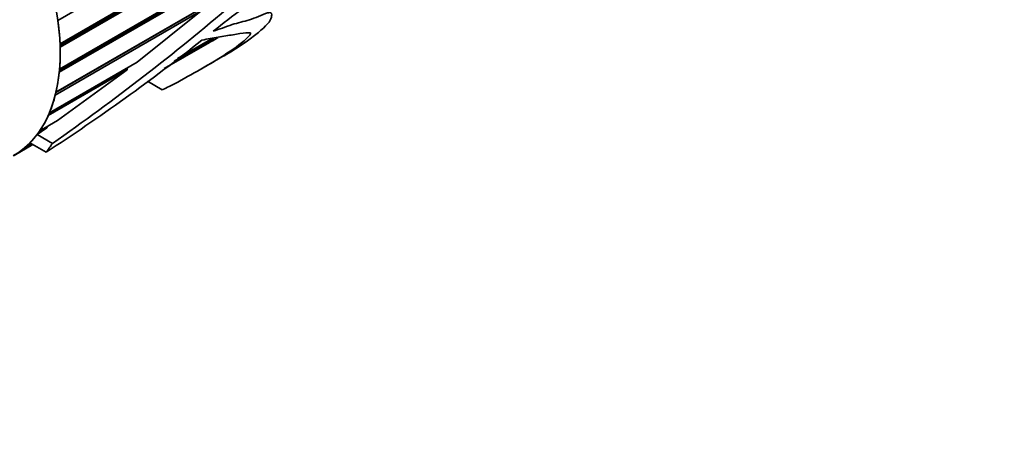
# Model space of a CAD drawing. Units: millimetres. Extents: x 0 to 1387, y 0 to 1575.
# Drawn here: x 1301 to 1353, y 355 to 377 of the extents above; entities that cross this region are included whole.
import ezdxf

# ---------------------------------------------------------------- set-up
doc = ezdxf.new("R2010")
doc.units = ezdxf.units.MM
doc.layers.add('DV6_Défaut', color=7, linetype='Continuous')
doc.layers.add('Défaut', color=7, linetype='Continuous')

# ---------------------------------------------------------------- blocks, each defined once
blk = doc.blocks.new('SE5')
at = {"layer": 'DV6_Défaut', "color": 7, "linetype": 'Continuous', "lineweight": 35}
for p, q in [((1311.895, 382.397), (1302.993, 377.258)), ((1303.104, 376.014), (1311.63, 380.937)), ((1303.108, 375.922), (1311.491, 380.762)), ((1311.577, 380.718), (1303.11, 375.83)), ((1311.531, 379.381), (1303.063, 374.491)), ((1303.073, 374.604), (1311.445, 379.438)), ((1303.078, 374.662), (1311.509, 379.53)), ((1310.634, 377.762), (1302.851, 373.269)), ((1302.884, 373.406), (1310.619, 377.871)), ((1302.888, 373.423), (1311.18, 378.21)), ((1310.634, 377.762), (1307.216, 375.022)), ((1311.33, 376.317), (1309.194, 375.084)), ((1309.375, 375.221), (1311.25, 376.303)), ((1308.664, 374.683), (1310.955, 376.006)), ((1310.65, 374.675), (1311.653, 375.254)), ((1306.692, 374.618), (1302.479, 372.186)), ((1302.537, 372.32), (1307.216, 375.022)), ((1306.692, 374.618), (1302.977, 371.92)), ((1306.711, 374.729), (1306.692, 374.618)), ((1307.776, 374.013), (1308.558, 373.562)), ((1302.033, 371.375), (1302.977, 371.92)), ((1302.398, 371.519), (1301.881, 371.163)), ((1302.398, 371.519), (1301.955, 371.263)), ((1302.439, 371.61), (1302.398, 371.519)), ((1302.697, 370.692), (1301.881, 371.163)), ((1300.654, 370.059), (1301.653, 370.635)), ((1301.571, 370.683), (1301.288, 370.519)), ((1301.384, 370.607), (1301.543, 370.699)), ((1302.358, 370.228), (1301.502, 370.723))]:
    blk.add_line(p, q, dxfattribs=at)
for centre, radius, start, end in [((1232.48, 471.396), 122.767, 304.88677, 310.53843), ((1245.279, 458.469), 105.093, 302.89682, 308.48046), ((1306.282, 384.553), 9.741, 298.6677, 302.6511)]:
    blk.add_arc(centre, radius, start, end, dxfattribs=at)
for major_axis, start_param, end_param in [((-6, 10.392), 3.141593, 6.283185), ((6, -10.392), 0.833503, 0.954655), ((6, -10.392), 0.693877, 0.815029), ((6, -10.392), 0.554251, 0.675402), ((6, -10.392), 0.414624, 0.535776), ((6, -10.392), 0.274998, 0.39615), ((-6, 10.392), 3.137338, 3.25849), ((6, -10.392), 0.135372, 0.158787), ((6.5, -11.258), 0.213422, 0.285732)]:
    blk.add_ellipse((1294.629, 380.436), major_axis=major_axis, ratio=0.57735, start_param=start_param, end_param=end_param, dxfattribs=at)
for points, knots in [([(1078.115, 260.603), (1078.122, 259.17), (1078.145, 255.647), (1078.388, 249.364), (1078.934, 242.299), (1079.755, 235.349), (1080.846, 228.604), (1082.205, 222.055), (1083.833, 215.721), (1085.725, 209.612), (1087.88, 203.741), (1090.292, 198.119), (1092.958, 192.757), (1095.871, 187.665), (1099.026, 182.855), (1102.415, 178.334), (1106.03, 174.111), (1109.864, 170.192), (1113.909, 166.585), (1118.155, 163.293), (1122.596, 160.322), (1127.224, 157.674), (1132.03, 155.355), (1137.007, 153.365), (1142.146, 151.71), (1147.442, 150.39), (1152.885, 149.409), (1158.468, 148.769), (1164.182, 148.472), (1170.017, 148.52), (1175.964, 148.913), (1182.011, 149.652), (1188.148, 150.736), (1194.362, 152.163), (1200.643, 153.931), (1206.977, 156.036), (1213.355, 158.474), (1219.763, 161.24), (1226.19, 164.33), (1232.625, 167.736), (1239.056, 171.452), (1245.473, 175.471), (1251.864, 179.785), (1258.219, 184.387), (1264.527, 189.267), (1270.778, 194.417), (1276.96, 199.828), (1283.065, 205.491), (1289.081, 211.394), (1295, 217.529), (1300.81, 223.884), (1306.503, 230.448), (1312.069, 237.211), (1317.499, 244.159), (1322.783, 251.283), (1327.913, 258.569), (1332.88, 266.004), (1337.676, 273.577), (1342.292, 281.274), (1346.722, 289.083), (1350.957, 296.989), (1354.99, 304.98), (1358.814, 313.042), (1362.423, 321.162), (1365.81, 329.325), (1368.97, 337.518), (1371.896, 345.727), (1374.585, 353.938), (1377.03, 362.138), (1379.228, 370.312), (1381.175, 378.448), (1382.866, 386.53), (1384.298, 394.547), (1385.469, 402.481), (1386.377, 410.336), (1387.015, 418.03), (1387.386, 425.504), (1387.431, 429.856), (1387.451, 432.27)], [0, 0, 0, 0, 0.007046, 0.020403, 0.033763, 0.047123, 0.06048, 0.073832, 0.087175, 0.100505, 0.113818, 0.127109, 0.140373, 0.153604, 0.1668, 0.179957, 0.193072, 0.206148, 0.219187, 0.232195, 0.245178, 0.258147, 0.271111, 0.284079, 0.297059, 0.310062, 0.323094, 0.336162, 0.349269, 0.362414, 0.375597, 0.388816, 0.402065, 0.415342, 0.42864, 0.441955, 0.455284, 0.468621, 0.481965, 0.495311, 0.508659, 0.522006, 0.535351, 0.548693, 0.562032, 0.575367, 0.588698, 0.602026, 0.61535, 0.628671, 0.641988, 0.655302, 0.668614, 0.681923, 0.695231, 0.708536, 0.721841, 0.735145, 0.748448, 0.761751, 0.775054, 0.788358, 0.801662, 0.814968, 0.828276, 0.841585, 0.854897, 0.868212, 0.88153, 0.894851, 0.908176, 0.921505, 0.934838, 0.948176, 0.961518, 0.974864, 0.988215, 1, 1, 1, 1]), ([(1375.451, 432.27), (1375.444, 430.913), (1375.422, 427.561), (1375.192, 421.358), (1374.674, 414.079), (1373.894, 406.612), (1372.859, 399.048), (1371.569, 391.381), (1370.025, 383.63), (1368.23, 375.808), (1366.187, 367.931), (1363.899, 360.013), (1361.37, 352.068), (1358.605, 344.112), (1355.609, 336.16), (1352.386, 328.225), (1348.942, 320.324), (1345.285, 312.47), (1341.42, 304.678), (1337.354, 296.964), (1333.095, 289.34), (1328.652, 281.821), (1324.031, 274.422), (1319.242, 267.156), (1314.294, 260.035), (1309.195, 253.075), (1303.957, 246.287), (1298.587, 239.683), (1294.128, 234.48), (1291.462, 231.484), (1290.648, 230.581)], [0, 0, 0, 0, 0.0194174, 0.0564115, 0.0934161, 0.13043, 0.1674544, 0.2044903, 0.2415377, 0.2785968, 0.3156671, 0.3527481, 0.389839, 0.426939, 0.4640472, 0.5011625, 0.5382839, 0.5754104, 0.6125409, 0.6496742, 0.6868093, 0.7239451, 0.7610803, 0.7982135, 0.8353437, 0.8724697, 0.9095904, 0.9467047, 0.9838115, 1, 1, 1, 1]), ([(1311.279, 376.676), (1312.326, 377.499), (1313.362, 378.312), (1315.391, 379.676), (1316.392, 380.245), (1318.417, 381.628), (1319.434, 382.414), (1320.947, 383.503), (1321.45, 383.834), (1322.456, 384.538), (1322.959, 384.915), (1323.577, 385.437), (1323.7, 385.544), (1323.881, 385.717), (1323.941, 385.776), (1324.027, 385.877), (1324.057, 385.914), (1324.091, 385.993), (1324.068, 386.013), (1323.94, 386.028), (1323.811, 385.968), (1323.567, 385.872), (1323.443, 385.817), (1322.824, 385.53), (1322.326, 385.265), (1320.824, 384.41), (1319.824, 383.763), (1317.83, 382.435), (1316.835, 381.728), (1314.841, 380.201), (1313.84, 379.389), (1312.825, 378.553)], [0, 0, 0, 0, 0.125, 0.125, 0.25, 0.25, 0.375, 0.375, 0.4375, 0.4375, 0.5, 0.5, 0.515625, 0.515625, 0.523438, 0.523438, 0.527344, 0.527344, 0.53125, 0.53125, 0.546875, 0.546875, 0.5625, 0.5625, 0.625, 0.625, 0.75, 0.75, 0.875, 0.875, 1, 1, 1, 1]), ([(1311.654, 375.255), (1311.813, 375.346), (1311.97, 375.438), (1312.358, 375.672), (1312.584, 375.813), (1313.007, 376.097), (1313.205, 376.24), (1313.597, 376.54), (1313.789, 376.695), (1314.121, 377.001), (1314.254, 377.148), (1314.382, 377.377), (1314.4, 377.472), (1314.398, 377.604), (1314.388, 377.644), (1314.317, 377.681), (1314.253, 377.673), (1314.035, 377.613), (1313.862, 377.538), (1313.525, 377.399), (1313.362, 377.339), (1312.894, 377.189), (1312.604, 377.131), (1312.123, 376.983), (1311.947, 376.908), (1311.607, 376.78), (1311.458, 376.755), (1311.279, 376.676)], [0, 0, 0, 0, 0.052267, 0.052267, 0.131245, 0.131245, 0.210223, 0.210223, 0.289201, 0.289201, 0.368178, 0.368178, 0.447156, 0.447156, 0.486645, 0.486645, 0.526134, 0.526134, 0.605111, 0.605111, 0.684089, 0.684089, 0.842045, 0.842045, 0.921022, 0.921022, 1, 1, 1, 1]), ([(1310.673, 376.201), (1310.98, 376.269), (1311.262, 376.312), (1311.81, 376.4), (1312.08, 376.45), (1312.592, 376.541), (1312.832, 376.579), (1313.071, 376.589), (1313.115, 376.589), (1313.208, 376.595), (1313.254, 376.598), (1313.31, 376.546), (1313.196, 376.41), (1312.738, 375.99), (1312.295, 375.684), (1311.382, 375.103), (1310.915, 374.825), (1309.972, 374.288), (1309.502, 374.024), (1308.907, 373.719), (1308.784, 373.657), (1308.619, 373.582), (1308.564, 373.559), (1308.557, 373.562)], [0, 0, 0, 0, 0.135683, 0.135683, 0.271366, 0.271366, 0.407048, 0.407048, 0.440969, 0.440969, 0.47489, 0.47489, 0.542731, 0.542731, 0.678414, 0.678414, 0.814097, 0.814097, 0.949779, 0.949779, 0.9837, 0.9837, 1, 1, 1, 1])]:
    blk.add_open_spline(points, degree=3, knots=knots, dxfattribs=at)
blk.add_open_spline([(1301.955, 371.263), (1301.919, 371.212), (1301.881, 371.163)], degree=2, dxfattribs=at)

msp = doc.modelspace()

# ---------------------------------------------------------------- block references
at = {"layer": 'Défaut'}
msp.add_blockref('SE5', (0, 0), dxfattribs=at)

doc.saveas('drawing.dxf')
